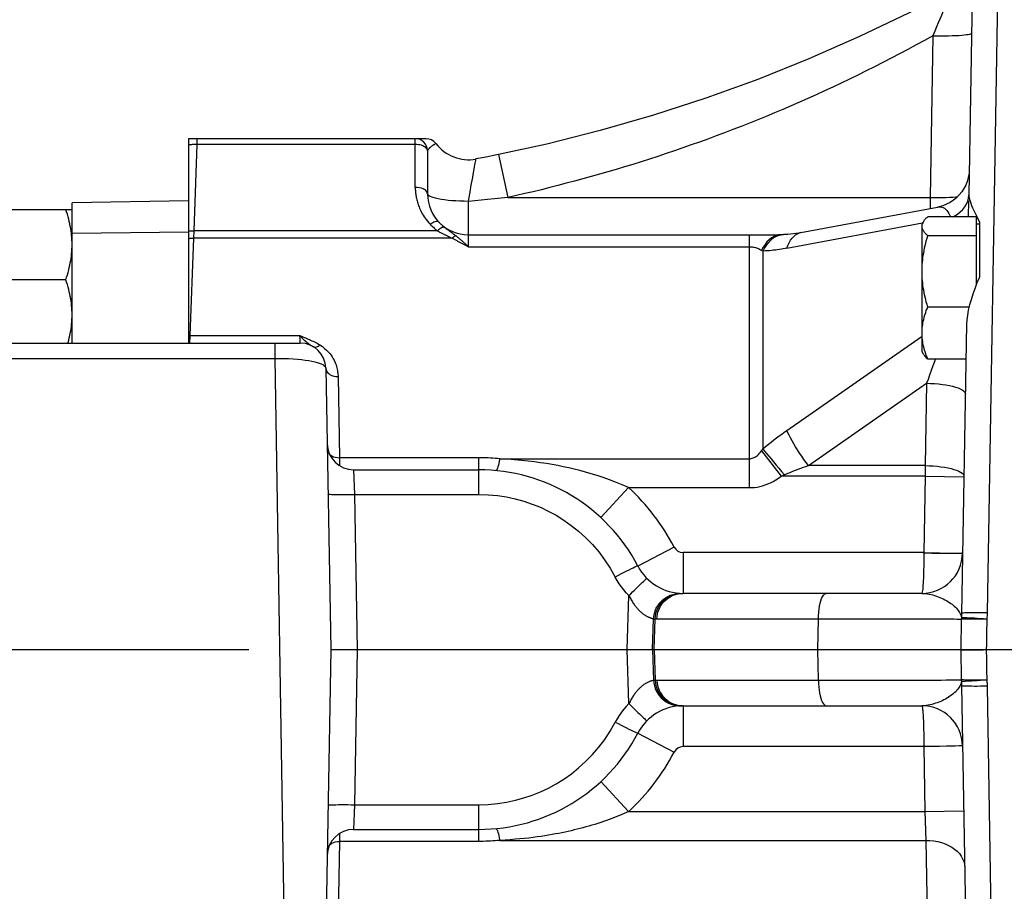
# Model space of a CAD drawing. Units: inches. Extents: x 0 to 180, y -147 to 17.
# Drawn here: x 7 to 8, y 13 to 14 of the extents above; entities that cross this region are included whole.
import ezdxf

# ---------------------------------------------------------------- set-up
doc = ezdxf.new("R2010")
doc.units = ezdxf.units.IN
doc.header["$LTSCALE"] = 1.21
doc.header["$MEASUREMENT"] = 0
doc.linetypes.add('CENTER', pattern=[0.6, 0.375, -0.075, 0.075, -0.075])
doc.layers.get('0').update_dxf_attribs({"linetype": 'CONTINUOUS'})
doc.layers.add('AXIS', color=7, linetype='CONTINUOUS')
doc.layers.add('DIMENSIONS', color=7, linetype='CONTINUOUS')
doc.styles.get("Standard").update_dxf_attribs({"font": 'txt', "width": 0.8})
doc.dimstyles.new('DIMSTYLE_5', dxfattribs={"dimtxt": 0.125, "dimasz": 0.1875, "dimexe": 0.125, "dimexo": 0.0625, "dimgap": 0.09, "dimtad": 0, "dimtih": 1, "dimtoh": 1, "dimlfac": 4, "dimzin": 4, "dimdsep": 46, "dimtxsty": 'STANDARD', "dimblk": '_FILLED', "dimblk1": '_FILLED', "dimblk2": '_FILLED', "dimcen": 0.09, "dimadec": 0, "dimazin": 0, "dimtp": 0.0001, "dimtm": 0.0001, "dimtfac": 1, "dimtmove": 0, "dimatfit": 2, "dimldrblk": '_FILLED', "dimfxl": 1, "dimtolj": 1, "dimtzin": 4, "dimarcsym": 0})

# ---------------------------------------------------------------- blocks, each defined once
blk = doc.blocks.new('_FILLED')
at = {"color": 0, "linetype": 'BYBLOCK'}
blk.add_solid([(0, 0), (-1, 0.1667), (-1, -0.1667)], dxfattribs=at)
blk = doc.blocks.new('*D21')
at = {"layer": 'DIMENSIONS', "color": 2, "linetype": 'CONTINUOUS'}
for p, q in [((8.7594, 15.1623), (8.5719, 15.1623)), ((9.7059, 13.3841), (8.7594, 15.1623)), ((9.3535, 14.0462), (9.7059, 13.3841)), ((10.0583, 12.7221), (9.7059, 13.3841))]:
    blk.add_line(p, q, dxfattribs=at)
at = {"layer": 'DIMENSIONS', "color": 2, "linetype": 'CONTINUOUS', "xscale": 0.1875, "yscale": 0.1875, "zscale": 0.1875}
for p, rotation in [((9.3535, 14.0462), 118.0251655855), ((10.0583, 12.7221), 298.0251655855)]:
    blk.add_blockref('_FILLED', p, dxfattribs=dict(at, rotation=rotation))

msp = doc.modelspace()

# ---------------------------------------------------------------- linework, layer by layer
at = {"color": 7, "linetype": 'CONTINUOUS'}
for p, q in [((7.4349, 14.0088), (7.4349, 13.7592)), ((7.2924, 13.7591), (7.2924, 13.9305)), ((7.1961, 13.9226), (7.2924, 13.9226)), ((7.2918, 13.8909), (7.2915, 13.8937)), ((7.2847, 13.8366), (7.2038, 13.8366))]:
    msp.add_line(p, q, dxfattribs=at)
at = {"color": 9, "linetype": 'CONTINUOUS'}
msp.add_line((7.4349, 13.8947), (7.2924, 13.8932), dxfattribs=at)
for points in [[(7.4453, 14.0021), (7.4441, 14.0021), (7.4429, 14.0021), (7.4417, 14.002), (7.4406, 14.002), (7.4394, 14.0019), (7.4383, 14.0018), (7.4371, 14.0017), (7.436, 14.0015), (7.4349, 14.0013)], [(7.4349, 13.8961), (7.436, 13.8962), (7.4371, 13.8963), (7.4382, 13.8964), (7.4393, 13.8964), (7.4404, 13.8965), (7.4416, 13.8964)], [(7.4349, 13.8871), (7.4359, 13.8872), (7.4369, 13.8874), (7.438, 13.8875), (7.439, 13.8876), (7.4401, 13.8876), (7.4411, 13.8876)], [(7.4349, 13.7682), (7.4352, 13.7683), (7.4356, 13.7683), (7.4359, 13.7683), (7.4363, 13.7683), (7.4366, 13.7683), (7.4369, 13.7683)]]:
    msp.add_lwpolyline(points, dxfattribs=at)
at = {"color": 7, "linetype": 'CONTINUOUS'}
for points in [[(7.2915, 13.8937), (7.2911, 13.8965), (7.2907, 13.8993), (7.2901, 13.9022), (7.2896, 13.905), (7.2889, 13.9079), (7.2882, 13.9107), (7.2874, 13.9136), (7.2866, 13.9166), (7.2857, 13.9196), (7.2847, 13.9226)], [(7.2924, 13.8796), (7.2923, 13.8824), (7.2922, 13.8852), (7.2921, 13.8881), (7.2918, 13.8909)], [(7.2847, 13.8366), (7.2857, 13.8396), (7.2866, 13.8426), (7.2874, 13.8456), (7.2882, 13.8485), (7.2889, 13.8514), (7.2896, 13.8542), (7.2901, 13.8571), (7.2907, 13.8599), (7.2911, 13.8627), (7.2915, 13.8655), (7.2918, 13.8684), (7.2921, 13.8712), (7.2922, 13.874), (7.2923, 13.8768), (7.2924, 13.8796)], [(7.2924, 13.7936), (7.2923, 13.7964), (7.2922, 13.7992), (7.2921, 13.8021), (7.2918, 13.8049), (7.2915, 13.8077), (7.2911, 13.8105), (7.2907, 13.8133), (7.2901, 13.8162), (7.2896, 13.819), (7.2889, 13.8219), (7.2882, 13.8247), (7.2874, 13.8276), (7.2866, 13.8306), (7.2857, 13.8336), (7.2847, 13.8366)], [(7.2873, 13.7591), (7.2874, 13.7596), (7.2882, 13.7625), (7.2889, 13.7654), (7.2896, 13.7682), (7.2901, 13.7711), (7.2907, 13.7739), (7.2911, 13.7767), (7.2915, 13.7795), (7.2918, 13.7824), (7.2921, 13.7852), (7.2922, 13.788), (7.2923, 13.7908), (7.2924, 13.7936)]]:
    msp.add_lwpolyline(points, dxfattribs=at)
msp.add_arc((7.4379, 13.9941), 0.015, 90, 101.5975, dxfattribs=at)
at = {"layer": 'AXIS', "color": 9, "linetype": 'CONTINUOUS'}
for p, q in [((8.4327, 14.6654), (8.4117, 13.429)), ((8.3453, 14.135), (8.3419, 13.9373)), ((7.4453, 14.0021), (7.4453, 14.0091)), ((7.7122, 13.9496), (7.7122, 14.0091)), ((7.4416, 13.8964), (7.4453, 14.0021)), ((7.7122, 14.0021), (7.4453, 14.0021)), ((7.814, 13.9897), (7.8256, 13.9373)), ((7.8256, 13.9373), (8.3419, 13.9373)), ((8.3419, 13.9373), (8.3419, 13.9237)), ((7.7772, 13.877), (7.7772, 13.9324)), ((8.1666, 13.875), (8.3328, 13.906)), ((7.4411, 13.8876), (7.4416, 13.8964)), ((7.7393, 13.8964), (7.4416, 13.8964)), ((7.7383, 13.8973), (7.7393, 13.8964)), ((7.7532, 13.8894), (7.7545, 13.8888)), ((7.7545, 13.8957), (7.7572, 13.8938)), ((7.7545, 13.8888), (7.7574, 13.8876)), ((7.7572, 13.8938), (7.7582, 13.893)), ((8.1207, 13.8916), (8.1207, 13.5822)), ((8.1597, 13.8916), (8.1567, 13.8914)), ((7.4369, 13.7683), (7.4411, 13.8876)), ((7.7574, 13.8876), (7.4411, 13.8876)), ((7.7656, 13.8831), (7.7672, 13.8822)), ((7.7672, 13.8822), (7.7689, 13.8813)), ((7.7689, 13.8813), (7.7705, 13.8804)), ((7.7705, 13.8804), (7.773, 13.8791)), ((7.773, 13.8791), (7.7772, 13.877)), ((7.7772, 13.877), (8.1207, 13.877)), ((8.1365, 13.8721), (8.1357, 13.8726)), ((8.1373, 13.8717), (8.1365, 13.8721)), ((8.1373, 13.8717), (8.1373, 13.6295)), ((7.4364, 13.7591), (7.4369, 13.7683)), ((7.4369, 13.7683), (7.5711, 13.7683)), ((8.1666, 13.6521), (8.3321, 13.7674)), ((7.5404, 13.7591), (7.5404, 13.7404)), ((7.5715, 13.7591), (7.5714, 13.7602)), ((7.592, 13.7588), (7.5937, 13.7578)), ((7.5937, 13.7578), (7.5955, 13.7568)), ((6.8038, 13.7404), (7.5404, 13.7404)), ((7.5404, 13.7404), (7.552, 13.0278)), ((7.6177, 13.7181), (7.6194, 13.6188)), ((8.1931, 13.6092), (8.3376, 13.7099)), ((8.3376, 13.7099), (8.3359, 13.6092)), ((8.3849, 13.6981), (8.3851, 13.6968)), ((8.1357, 13.6273), (8.1597, 13.5963)), ((7.6194, 13.6188), (7.6196, 13.6091)), ((7.7897, 13.6188), (7.6194, 13.6188)), ((7.7897, 13.6188), (7.7897, 13.574)), ((7.8156, 13.6175), (8.1207, 13.6175)), ((7.6368, 13.6041), (7.6379, 13.574)), ((8.3359, 13.6092), (8.1931, 13.6092)), ((8.3359, 13.6092), (8.3359, 13.5963)), ((8.3359, 13.5963), (8.1597, 13.5963)), ((8.3359, 13.5963), (8.3342, 13.5029)), ((8.3359, 13.5963), (8.3834, 13.5955)), ((7.9732, 13.5822), (7.9392, 13.5455)), ((7.9732, 13.5822), (8.1207, 13.5822)), ((7.6379, 13.574), (7.6412, 13.3841)), ((7.6379, 13.574), (7.7897, 13.574)), ((8.0288, 13.5096), (7.9845, 13.4863)), ((8.0398, 13.5029), (8.0398, 13.4529)), ((8.3342, 13.5029), (8.0398, 13.5029)), ((8.3342, 13.502), (8.3342, 13.5029)), ((7.9713, 13.3841), (7.9735, 13.4502)), ((8.0019, 13.4222), (8.0026, 13.422)), ((8.0025, 13.3841), (8.0038, 13.4216)), ((8.0044, 13.4215), (8.0038, 13.4216)), ((8.0043, 13.3841), (8.0056, 13.4215)), ((8.005, 13.4215), (8.0044, 13.4215)), ((8.0058, 13.4215), (8.005, 13.4215)), ((8.2053, 13.4215), (8.0071, 13.4215)), ((8.2048, 13.3841), (8.2053, 13.4215)), ((8.3799, 13.4247), (8.3802, 13.423)), ((8.3801, 13.421), (8.3799, 13.4086)), ((8.3805, 13.4211), (8.3801, 13.421)), ((8.3799, 13.4086), (8.3797, 13.3964)), ((8.3797, 13.3964), (8.3794, 13.3841)), ((7.6412, 13.3841), (7.6379, 13.1943)), ((7.9735, 13.318), (7.9713, 13.3841)), ((8.0025, 13.3841), (8.0038, 13.3467)), ((8.0043, 13.3841), (8.0056, 13.3467)), ((8.2053, 13.3467), (8.2048, 13.3841)), ((8.3794, 13.3841), (8.3797, 13.3719)), ((8.4107, 13.3841), (8.4109, 13.3718)), ((8.3797, 13.3719), (8.3799, 13.3596)), ((8.4109, 13.3718), (8.4111, 13.3594)), ((8.3799, 13.3596), (8.3801, 13.3473)), ((8.4111, 13.3594), (8.4113, 13.3469)), ((8.0019, 13.346), (8.0011, 13.3457)), ((8.0038, 13.3467), (8.0044, 13.3467)), ((8.0044, 13.3467), (8.005, 13.3467)), ((8.005, 13.3467), (8.0058, 13.3467)), ((8.0058, 13.3467), (8.006, 13.3467)), ((8.006, 13.3467), (8.0067, 13.3467)), ((8.0067, 13.3467), (8.0076, 13.3467)), ((8.0076, 13.3467), (8.2053, 13.3467)), ((8.3805, 13.3471), (8.3801, 13.3473)), ((8.4117, 13.3393), (8.4327, 12.1029)), ((8.0398, 13.3154), (8.0398, 13.2654)), ((7.9845, 13.2819), (8.0288, 13.2587)), ((8.3342, 13.2654), (8.0398, 13.2654)), ((8.3441, 13.2655), (8.3342, 13.2654)), ((8.3342, 13.2654), (8.3356, 13.1861)), ((8.3536, 13.2657), (8.3441, 13.2655)), ((8.3776, 13.2662), (8.3727, 13.2661)), ((8.3815, 13.2662), (8.3776, 13.2662)), ((8.3817, 13.2662), (8.3815, 13.2662)), ((7.9392, 13.2227), (7.9732, 13.1861)), ((7.6379, 13.1943), (7.6368, 13.1641)), ((7.6379, 13.1943), (7.7897, 13.1943)), ((7.7897, 13.1943), (7.7897, 13.1495)), ((7.9732, 13.1861), (8.3356, 13.1861)), ((8.3356, 13.1861), (8.3831, 13.1869)), ((8.3356, 13.1861), (8.3368, 13.1507)), ((7.6196, 13.1591), (7.6194, 13.1495)), ((7.6194, 13.1495), (7.6177, 13.0502)), ((7.7897, 13.1495), (7.6194, 13.1495)), ((7.8156, 13.1507), (8.3368, 13.1507)), ((8.3368, 13.1507), (8.3391, 13.0198))]:
    msp.add_line(p, q, dxfattribs=at)
at = {"layer": 'AXIS', "color": 7, "linetype": 'CONTINUOUS'}
for p, q in [((8.3992, 14.5041), (8.3894, 13.9406)), ((7.7254, 14.0091), (7.4379, 14.0091)), ((7.7272, 13.9941), (7.7272, 13.9416)), ((7.7941, 13.9858), (7.7864, 13.9843)), ((8.3834, 13.9481), (8.3808, 13.944)), ((7.4349, 13.933), (7.2924, 13.9305)), ((8.184, 13.8942), (8.3511, 13.9254)), ((8.3889, 13.9137), (8.3893, 13.9332)), ((8.3986, 13.9137), (8.339, 13.9137)), ((8.3986, 13.8309), (8.3986, 13.9137)), ((8.3337, 13.9075), (8.3321, 13.9047)), ((8.3321, 13.7485), (8.3321, 13.9047)), ((8.4024, 13.9047), (8.3986, 13.9047)), ((8.4024, 13.9073), (8.4024, 13.8399)), ((7.7772, 13.8916), (8.1597, 13.8916)), ((8.1627, 13.8917), (8.1624, 13.8916)), ((8.184, 13.8942), (8.184, 13.8942)), ((8.3986, 13.8904), (8.339, 13.8904)), ((8.3896, 13.8032), (8.339, 13.8032)), ((8.3866, 13.7822), (8.3804, 13.4284)), ((6.8038, 13.7591), (7.5715, 13.7591)), ((8.3337, 13.7457), (8.3321, 13.7485)), ((8.3859, 13.7395), (8.339, 13.7395)), ((7.6027, 13.7284), (7.6087, 13.3841)), ((7.6368, 13.6041), (7.7897, 13.6041)), ((8.3317, 13.4529), (8.0398, 13.4529)), ((7.6087, 13.3841), (7.6027, 13.0398)), ((7.6087, 13.3841), (8.3794, 13.3841)), ((8.3804, 13.3407), (8.3804, 13.3398)), ((8.3804, 13.3398), (8.3866, 12.986)), ((8.0398, 13.3154), (8.3317, 13.3154)), ((7.6368, 13.1641), (7.7897, 13.1641))]:
    msp.add_line(p, q, dxfattribs=at)
at = {"layer": 'AXIS', "color": 7, "linetype": 'CENTER'}
for p, q in [((4.7934, 13.3841), (7.6087, 13.3841)), ((8.3794, 13.3841), (10.7795, 13.3841))]:
    msp.add_line(p, q, dxfattribs=at)
at = {"layer": 'AXIS', "color": 7, "linetype": 'CONTINUOUS'}
for points in [[(8.3695, 14.1908), (8.3165, 14.1632), (8.2556, 14.134), (8.1938, 14.1068), (8.1311, 14.0817), (8.0676, 14.0587), (8.0034, 14.0378), (7.9385, 14.0191), (7.873, 14.0026), (7.814, 13.9897)], [(7.814, 13.9897), (7.8078, 13.9885), (7.8009, 13.9871), (7.7941, 13.9858)], [(8.3899, 13.9711), (8.3896, 13.9663), (8.3887, 13.9615), (8.3874, 13.9569), (8.3856, 13.9524), (8.3834, 13.9481)], [(8.3808, 13.944), (8.3777, 13.9403), (8.3743, 13.9368), (8.3705, 13.9338), (8.3665, 13.9311), (8.3622, 13.9289), (8.3577, 13.9271), (8.353, 13.9258), (8.3511, 13.9254)], [(8.3894, 13.9406), (8.3895, 13.9388), (8.3897, 13.9369), (8.3902, 13.9348), (8.3909, 13.9325), (8.3917, 13.9301), (8.3928, 13.9274), (8.394, 13.9245), (8.3954, 13.9214), (8.3969, 13.9181), (8.3986, 13.9147), (8.4004, 13.9111), (8.4024, 13.9073)], [(8.3337, 13.9075), (8.3341, 13.9082), (8.3346, 13.9089), (8.3352, 13.9097), (8.3358, 13.9105), (8.3366, 13.9113), (8.3373, 13.9121), (8.3382, 13.9129), (8.339, 13.9137)], [(7.7412, 13.9069), (7.7419, 13.9061), (7.7427, 13.9054), (7.7434, 13.9047), (7.7442, 13.904)], [(7.7442, 13.904), (7.7449, 13.9033), (7.7457, 13.9026), (7.7465, 13.9019), (7.7473, 13.9013), (7.7481, 13.9006)], [(8.3321, 13.9021), (8.3321, 13.9028), (8.3322, 13.9036), (8.3324, 13.9043), (8.3326, 13.9051), (8.3329, 13.9059), (8.3332, 13.9066), (8.3337, 13.9075)], [(8.339, 13.8904), (8.3382, 13.8912), (8.3373, 13.892), (8.3366, 13.8928), (8.3358, 13.8936), (8.3352, 13.8944), (8.3346, 13.8952), (8.3341, 13.8959), (8.3336, 13.8967), (8.3332, 13.8975), (8.3329, 13.8982), (8.3326, 13.899), (8.3324, 13.8998), (8.3322, 13.9005), (8.3321, 13.9013), (8.3321, 13.9021)], [(8.1624, 13.8916), (8.1618, 13.8916), (8.1609, 13.8916), (8.16, 13.8916), (8.1597, 13.8916)], [(8.1712, 13.8923), (8.1681, 13.892), (8.1653, 13.8918), (8.1627, 13.8917)], [(8.184, 13.8942), (8.1813, 13.8937), (8.1777, 13.8931), (8.1744, 13.8926), (8.1712, 13.8923)], [(8.3321, 13.8468), (8.3321, 13.8497), (8.3322, 13.8525), (8.3324, 13.8554), (8.3326, 13.8582), (8.3329, 13.8611), (8.3332, 13.8639), (8.3336, 13.8668), (8.3341, 13.8696), (8.3346, 13.8725), (8.3352, 13.8754), (8.3358, 13.8783), (8.3366, 13.8813), (8.3373, 13.8843), (8.3382, 13.8873), (8.339, 13.8904)], [(8.339, 13.8032), (8.3382, 13.8063), (8.3373, 13.8093), (8.3366, 13.8123), (8.3358, 13.8153), (8.3352, 13.8182), (8.3346, 13.8211), (8.3341, 13.824), (8.3336, 13.8268), (8.3332, 13.8297), (8.3329, 13.8326), (8.3326, 13.8354), (8.3324, 13.8383), (8.3322, 13.8411), (8.3321, 13.844), (8.3321, 13.8468)], [(8.4024, 13.8399), (8.3993, 13.8327), (8.3966, 13.8256), (8.3941, 13.8188), (8.392, 13.8121), (8.3902, 13.8057), (8.3887, 13.7994), (8.3877, 13.7934), (8.387, 13.7877), (8.3866, 13.7822)], [(8.3321, 13.7713), (8.3321, 13.7734), (8.3322, 13.7755), (8.3324, 13.7776), (8.3326, 13.7797), (8.3329, 13.7818), (8.3332, 13.7839), (8.3336, 13.786), (8.3341, 13.7881), (8.3346, 13.7902), (8.3352, 13.7923), (8.3358, 13.7944), (8.3366, 13.7966), (8.3373, 13.7988), (8.3382, 13.801), (8.339, 13.8032)], [(8.339, 13.7395), (8.3382, 13.7417), (8.3373, 13.7439), (8.3366, 13.7461), (8.3358, 13.7483), (8.3352, 13.7504), (8.3346, 13.7525), (8.3341, 13.7546), (8.3336, 13.7567), (8.3332, 13.7588), (8.3329, 13.7609), (8.3326, 13.763), (8.3324, 13.7651), (8.3322, 13.7672), (8.3321, 13.7693), (8.3321, 13.7713)], [(8.3337, 13.7457), (8.3341, 13.745), (8.3346, 13.7442), (8.3352, 13.7435), (8.3358, 13.7427), (8.3366, 13.7419), (8.3373, 13.7411), (8.3382, 13.7403), (8.339, 13.7395)], [(8.3804, 13.4284), (8.3804, 13.4275), (8.3804, 13.4266), (8.3804, 13.4257), (8.3803, 13.4248), (8.3803, 13.4239), (8.3802, 13.423)], [(8.3794, 13.3841), (8.3799, 13.384), (8.3808, 13.3839), (8.3822, 13.3839), (8.3841, 13.3839)], [(8.3841, 13.3839), (8.389, 13.3839), (8.3921, 13.3839), (8.3954, 13.3839), (8.399, 13.3839), (8.4028, 13.3839), (8.4067, 13.384), (8.4107, 13.3841)], [(8.3802, 13.3452), (8.3803, 13.3443), (8.3803, 13.3434), (8.3804, 13.3425)], [(8.3804, 13.3425), (8.3804, 13.3416), (8.3804, 13.3407)]]:
    msp.add_lwpolyline(points, dxfattribs=at)
at = {"layer": 'AXIS', "color": 9, "linetype": 'CONTINUOUS'}
for points in [[(8.3642, 14.1791), (8.3611, 14.1721), (8.3593, 14.1682), (8.3576, 14.1641), (8.3558, 14.1598), (8.3539, 14.1555), (8.3519, 14.1508), (8.3498, 14.1458), (8.3476, 14.1406), (8.3453, 14.135)], [(8.3453, 14.135), (8.3352, 14.1294), (8.325, 14.1238), (8.3148, 14.1183), (8.3046, 14.1129), (8.2944, 14.1076), (8.2842, 14.1023), (8.274, 14.0971), (8.2638, 14.092), (8.2536, 14.087), (8.2434, 14.082), (8.2332, 14.0771), (8.223, 14.0723), (8.2128, 14.0676), (8.2026, 14.0629), (8.1924, 14.0583), (8.1822, 14.0538), (8.172, 14.0493), (8.1618, 14.045), (8.1516, 14.0407), (8.1414, 14.0364), (8.1312, 14.0323), (8.121, 14.0282), (8.1108, 14.0241), (8.1006, 14.0202), (8.0905, 14.0163), (8.0803, 14.0125), (8.0701, 14.0087), (8.0599, 14.005), (8.0497, 14.0014), (8.0396, 13.9978), (8.0294, 13.9943), (8.0192, 13.9909), (8.009, 13.9875), (7.9988, 13.9842), (7.9886, 13.9809), (7.9784, 13.9777), (7.9682, 13.9746), (7.958, 13.9715), (7.9478, 13.9685), (7.9376, 13.9656), (7.9275, 13.9627), (7.9173, 13.9599), (7.9071, 13.9572), (7.8969, 13.9545), (7.8867, 13.9518), (7.8766, 13.9493), (7.8664, 13.9467), (7.8562, 13.9443), (7.846, 13.9419), (7.8358, 13.9395), (7.8256, 13.9373)], [(8.3453, 14.135), (8.3503, 14.135), (8.3552, 14.135), (8.36, 14.135), (8.3646, 14.1351), (8.3691, 14.1352), (8.3732, 14.1353), (8.3771, 14.1355), (8.3806, 14.1358), (8.3837, 14.1361), (8.3864, 14.1364), (8.3887, 14.1367), (8.3905, 14.1371), (8.3918, 14.1375), (8.3926, 14.1379), (8.3928, 14.1383)], [(7.7272, 13.9941), (7.727, 13.9952), (7.7267, 13.9962), (7.726, 13.9972), (7.7252, 13.9981), (7.7241, 13.999), (7.7228, 13.9997), (7.7213, 14.0004), (7.7197, 14.001), (7.7179, 14.0015), (7.7161, 14.0018), (7.7141, 14.002), (7.7122, 14.0021)], [(7.7361, 14.0024), (7.7357, 14.0021), (7.7351, 14.0018), (7.7346, 14.0014), (7.734, 14.001), (7.7334, 14.0006), (7.7329, 14.0003), (7.7323, 13.9999), (7.7318, 13.9995), (7.7313, 13.9991), (7.7309, 13.9988), (7.7304, 13.9984), (7.73, 13.9981), (7.7296, 13.9978), (7.7293, 13.9975), (7.729, 13.9972), (7.7287, 13.9969), (7.7284, 13.9966), (7.7282, 13.9963), (7.728, 13.996), (7.7278, 13.9958), (7.7276, 13.9956), (7.7275, 13.9953), (7.7274, 13.9951), (7.7273, 13.9949), (7.7273, 13.9947), (7.7272, 13.9945), (7.7272, 13.9943), (7.7272, 13.9941)], [(7.7374, 14.0032), (7.7373, 14.0032), (7.7371, 14.0031), (7.7369, 14.0029), (7.7361, 14.0024)], [(7.7861, 13.9825), (7.7864, 13.9841), (7.7864, 13.9843)], [(7.7842, 13.9718), (7.7847, 13.9746), (7.7851, 13.9771), (7.7855, 13.9793), (7.7861, 13.9825)], [(7.7772, 13.9324), (7.778, 13.9372), (7.7788, 13.9417), (7.7796, 13.9461), (7.7803, 13.9503), (7.781, 13.9543), (7.7817, 13.9581), (7.7824, 13.9618), (7.783, 13.9653), (7.7842, 13.9718)], [(7.7122, 13.9496), (7.7122, 13.9483), (7.7122, 13.9471), (7.7123, 13.9458), (7.7124, 13.9447), (7.7125, 13.9435), (7.7126, 13.9423), (7.7127, 13.9411), (7.7129, 13.9399), (7.7131, 13.9386), (7.7133, 13.9373), (7.7136, 13.9359), (7.7139, 13.9345), (7.7143, 13.9331), (7.7147, 13.9316), (7.7151, 13.9302), (7.7156, 13.9287), (7.7162, 13.9271), (7.7168, 13.9256), (7.7174, 13.924), (7.7181, 13.9224), (7.7189, 13.9207), (7.7198, 13.919), (7.7207, 13.9173), (7.7218, 13.9155), (7.7229, 13.9137), (7.7242, 13.9119), (7.7255, 13.9101), (7.727, 13.9082), (7.7287, 13.9063), (7.7304, 13.9044)], [(7.7272, 13.9416), (7.7269, 13.943), (7.7263, 13.9443), (7.7252, 13.9456), (7.7237, 13.9467), (7.7218, 13.9477), (7.7197, 13.9485), (7.7173, 13.9491), (7.7148, 13.9494), (7.7122, 13.9496)], [(7.7772, 13.9324), (7.7719, 13.9325), (7.7668, 13.9326), (7.7618, 13.9329), (7.757, 13.9332), (7.7523, 13.9336), (7.7479, 13.9342), (7.7438, 13.9348), (7.7401, 13.9355), (7.7368, 13.9362), (7.7339, 13.937), (7.7315, 13.9379), (7.7296, 13.9388), (7.7283, 13.9398), (7.7274, 13.9407), (7.7272, 13.9416)], [(7.8256, 13.9373), (7.8172, 13.9364), (7.8089, 13.9356), (7.8007, 13.9348), (7.7927, 13.934), (7.7849, 13.9332), (7.7772, 13.9324)], [(8.3419, 13.9373), (8.3468, 13.9372), (8.3518, 13.9372), (8.3566, 13.9372), (8.3612, 13.9373), (8.3656, 13.9374), (8.3698, 13.9376), (8.3736, 13.9378), (8.3753, 13.9379)], [(8.3697, 13.9137), (8.3714, 13.9145), (8.3753, 13.9169), (8.3788, 13.9197), (8.3819, 13.9226), (8.3845, 13.9258), (8.3866, 13.9292), (8.3881, 13.9328), (8.389, 13.9364), (8.3894, 13.9401)], [(8.3511, 13.9254), (8.3527, 13.9256), (8.3545, 13.9256), (8.3563, 13.9253), (8.3579, 13.9248), (8.3594, 13.924), (8.361, 13.9228), (8.3624, 13.9214), (8.3638, 13.9197), (8.3649, 13.9176), (8.366, 13.9152), (8.3666, 13.9137)], [(7.7412, 13.9069), (7.7406, 13.9074), (7.7397, 13.9077), (7.7387, 13.9078), (7.7376, 13.9077), (7.7363, 13.9074), (7.7349, 13.9069), (7.7335, 13.9062), (7.732, 13.9054), (7.7304, 13.9044)], [(7.7304, 13.9044), (7.7314, 13.9034), (7.7323, 13.9025), (7.7333, 13.9016), (7.7343, 13.9007), (7.7353, 13.8998), (7.7363, 13.8989), (7.7373, 13.8981), (7.7383, 13.8973)], [(7.7481, 13.9006), (7.7474, 13.9008), (7.7467, 13.9008), (7.7458, 13.9006), (7.7449, 13.9003), (7.7439, 13.8998), (7.7428, 13.8992), (7.7417, 13.8984), (7.7405, 13.8975), (7.7393, 13.8964)], [(7.7481, 13.9006), (7.7488, 13.9001), (7.7494, 13.8995), (7.7501, 13.899), (7.7508, 13.8985), (7.7514, 13.898), (7.7521, 13.8975), (7.7527, 13.8971), (7.7533, 13.8966), (7.7545, 13.8957)], [(7.7393, 13.8964), (7.7402, 13.8959), (7.7411, 13.8954), (7.742, 13.8949), (7.7429, 13.8944), (7.7437, 13.894), (7.7446, 13.8936), (7.7454, 13.8931), (7.7462, 13.8927), (7.747, 13.8923), (7.7477, 13.892), (7.7485, 13.8916), (7.7492, 13.8913), (7.7499, 13.8909), (7.7506, 13.8906), (7.7513, 13.8903), (7.7519, 13.89), (7.7532, 13.8894)], [(7.762, 13.8902), (7.7615, 13.8901), (7.761, 13.8899), (7.7605, 13.8897), (7.76, 13.8895), (7.7595, 13.8892), (7.759, 13.8888), (7.7584, 13.8884), (7.7579, 13.888), (7.7574, 13.8876)], [(7.7582, 13.893), (7.7592, 13.8923), (7.7598, 13.8919), (7.7603, 13.8915), (7.7608, 13.8911), (7.7614, 13.8907), (7.762, 13.8902)], [(7.762, 13.8902), (7.7626, 13.8898), (7.7632, 13.8893), (7.7638, 13.8887), (7.7645, 13.8882), (7.7651, 13.8877), (7.7657, 13.8872), (7.7663, 13.8867), (7.767, 13.8862), (7.7676, 13.8856), (7.7682, 13.8851), (7.7689, 13.8845), (7.7695, 13.884), (7.7701, 13.8834), (7.7708, 13.8829), (7.7714, 13.8823), (7.7721, 13.8817), (7.7727, 13.8812), (7.7733, 13.8806), (7.774, 13.88), (7.7746, 13.8794), (7.7753, 13.8788), (7.7759, 13.8782), (7.7765, 13.8776), (7.7772, 13.877)], [(8.1567, 13.8914), (8.1536, 13.8906), (8.1507, 13.8894), (8.1478, 13.8877), (8.145, 13.8855), (8.1424, 13.8828), (8.14, 13.8798), (8.1377, 13.8764), (8.1357, 13.8726)], [(8.1569, 13.8908), (8.1536, 13.8895), (8.1504, 13.8877)], [(8.1624, 13.8916), (8.1603, 13.8915), (8.1569, 13.8908)], [(8.1666, 13.875), (8.1679, 13.8786), (8.1694, 13.8818), (8.1712, 13.8848), (8.1731, 13.8874), (8.1752, 13.8896), (8.1774, 13.8914), (8.1798, 13.8928), (8.1824, 13.8938), (8.184, 13.8942)], [(7.7574, 13.8876), (7.7582, 13.8871), (7.759, 13.8867), (7.7598, 13.8862), (7.7606, 13.8857), (7.7615, 13.8853), (7.7623, 13.8848), (7.7631, 13.8844), (7.7639, 13.8839), (7.7656, 13.8831)], [(8.1207, 13.877), (8.1219, 13.8769), (8.1232, 13.8769), (8.1244, 13.8767), (8.1257, 13.8765), (8.1269, 13.8763), (8.1282, 13.8759), (8.1295, 13.8756), (8.1307, 13.8751), (8.132, 13.8746), (8.1333, 13.874), (8.1345, 13.8733), (8.1357, 13.8726)], [(8.1504, 13.8877), (8.1474, 13.8854), (8.1445, 13.8826), (8.1418, 13.8794), (8.1394, 13.8757), (8.1373, 13.8717)], [(8.1666, 13.875), (8.1645, 13.8746), (8.1623, 13.8742), (8.16, 13.8739), (8.1577, 13.8735), (8.1553, 13.8732), (8.1529, 13.8729), (8.1504, 13.8726), (8.1479, 13.8723), (8.1453, 13.8721), (8.1427, 13.8719), (8.14, 13.8718), (8.1373, 13.8717)], [(7.5714, 13.7602), (7.5713, 13.7633), (7.5713, 13.7648), (7.5711, 13.7683)], [(7.5711, 13.7683), (7.5724, 13.7668), (7.5736, 13.7655), (7.5748, 13.7643), (7.5759, 13.7632)], [(7.5711, 13.7683), (7.573, 13.7675), (7.5748, 13.7668), (7.5765, 13.7661), (7.5781, 13.7654), (7.5797, 13.7647), (7.5812, 13.764), (7.5827, 13.7634)], [(7.5759, 13.7632), (7.577, 13.7622), (7.578, 13.7613), (7.5791, 13.7604), (7.5801, 13.7596), (7.5811, 13.7589), (7.5821, 13.7581)], [(7.5821, 13.7581), (7.5832, 13.7574), (7.5842, 13.7567), (7.5854, 13.756), (7.5865, 13.7553), (7.5877, 13.7546)], [(7.5827, 13.7634), (7.5842, 13.7627), (7.5857, 13.762), (7.5873, 13.7613), (7.5888, 13.7605), (7.5904, 13.7597), (7.592, 13.7588)], [(7.5877, 13.7546), (7.5883, 13.7543), (7.5891, 13.7541), (7.5898, 13.7541), (7.5907, 13.7542), (7.5916, 13.7545), (7.5925, 13.7548), (7.5935, 13.7554), (7.5945, 13.756), (7.5955, 13.7568)], [(7.5955, 13.7568), (7.5985, 13.7547), (7.6012, 13.7526), (7.6036, 13.7505), (7.6057, 13.7484), (7.6075, 13.7462), (7.6091, 13.7441), (7.6105, 13.7421), (7.6117, 13.74), (7.6128, 13.738), (7.6137, 13.7361), (7.6145, 13.7342), (7.6152, 13.7324), (7.6157, 13.7306), (7.6162, 13.7289), (7.6166, 13.7272), (7.617, 13.7256), (7.6172, 13.724), (7.6174, 13.7225), (7.6176, 13.7209), (7.6177, 13.7195), (7.6177, 13.7181)], [(7.5404, 13.7404), (7.5461, 13.7404), (7.5517, 13.7403), (7.5572, 13.7401), (7.5627, 13.7398), (7.5679, 13.7394), (7.5729, 13.7389), (7.5776, 13.7383), (7.5819, 13.7376), (7.5858, 13.7369), (7.5892, 13.7361), (7.5922, 13.7354), (7.5948, 13.7345), (7.597, 13.7337), (7.5989, 13.7328), (7.6004, 13.7318), (7.6016, 13.7307), (7.6024, 13.7296), (7.6027, 13.7284)], [(8.3483, 13.7395), (8.3476, 13.7373), (8.3454, 13.7311), (8.3413, 13.7198)], [(7.6027, 13.7284), (7.603, 13.7266), (7.6037, 13.7248), (7.6048, 13.7232), (7.6063, 13.7217), (7.6081, 13.7204), (7.6103, 13.7194), (7.6126, 13.7187), (7.6151, 13.7182), (7.6177, 13.7181)], [(8.3413, 13.7198), (8.3394, 13.7147), (8.3376, 13.7099)], [(8.3376, 13.7099), (8.3426, 13.7098), (8.3475, 13.7095), (8.3524, 13.7091), (8.357, 13.7085), (8.3614, 13.7079), (8.3656, 13.7071), (8.3695, 13.7062), (8.373, 13.7053), (8.3761, 13.7042), (8.3788, 13.7031), (8.3811, 13.7019), (8.3829, 13.7007), (8.3841, 13.6994), (8.3849, 13.6981)], [(8.1373, 13.6295), (8.1408, 13.6325), (8.1442, 13.6353), (8.1476, 13.638), (8.1509, 13.6406), (8.1542, 13.6431), (8.1574, 13.6455), (8.1605, 13.6478), (8.1636, 13.65), (8.1666, 13.6521)], [(8.1931, 13.6092), (8.1904, 13.613), (8.1876, 13.6168), (8.185, 13.6207), (8.1824, 13.6246), (8.1798, 13.6284), (8.1774, 13.6323), (8.1752, 13.636), (8.1731, 13.6396), (8.1712, 13.643), (8.1694, 13.6463), (8.1679, 13.6493), (8.1666, 13.6521)], [(7.6073, 13.6231), (7.608, 13.6224), (7.6099, 13.6211), (7.612, 13.6201), (7.6143, 13.6193), (7.6169, 13.6189), (7.6194, 13.6188)], [(8.1207, 13.6175), (8.1219, 13.6176), (8.1232, 13.6178), (8.1244, 13.6181), (8.1256, 13.6185), (8.1269, 13.6191), (8.1282, 13.6198), (8.1294, 13.6207), (8.1307, 13.6217), (8.132, 13.6229), (8.1332, 13.6242), (8.1345, 13.6257), (8.1357, 13.6273)], [(8.1357, 13.6273), (8.136, 13.6277), (8.1362, 13.628), (8.1365, 13.6284), (8.1368, 13.6288), (8.137, 13.6292), (8.1373, 13.6295)], [(8.1373, 13.6295), (8.1394, 13.6269), (8.1418, 13.624), (8.1445, 13.6208), (8.1474, 13.6173), (8.1504, 13.6137), (8.1536, 13.6099), (8.1569, 13.6059), (8.1603, 13.6019), (8.1638, 13.5979)], [(7.8156, 13.6175), (7.8127, 13.6178), (7.8099, 13.618), (7.807, 13.6182), (7.8041, 13.6184), (7.8012, 13.6185), (7.7983, 13.6186), (7.7954, 13.6187), (7.7926, 13.6187), (7.7897, 13.6188)], [(7.8156, 13.6175), (7.815, 13.6146), (7.8144, 13.6119), (7.8139, 13.6096), (7.8133, 13.6076), (7.8127, 13.606), (7.8122, 13.6047), (7.8117, 13.6038), (7.8113, 13.6032), (7.8108, 13.6031)], [(7.9732, 13.5822), (7.9652, 13.5857), (7.9573, 13.5889), (7.9496, 13.5919), (7.942, 13.5946), (7.9346, 13.597), (7.9273, 13.5993), (7.9203, 13.6013), (7.9134, 13.6031), (7.9066, 13.6048), (7.8999, 13.6064), (7.8932, 13.6078), (7.8865, 13.6092), (7.8796, 13.6104), (7.8727, 13.6116), (7.8655, 13.6127), (7.858, 13.6137), (7.8503, 13.6147), (7.8422, 13.6156), (7.8337, 13.6163), (7.8248, 13.6169), (7.8156, 13.6175)], [(8.1638, 13.5979), (8.1673, 13.5994), (8.1707, 13.6008), (8.1741, 13.6022), (8.1774, 13.6035), (8.1807, 13.6047), (8.1839, 13.6059), (8.187, 13.6071), (8.1901, 13.6082), (8.1931, 13.6092)], [(8.3359, 13.6092), (8.3409, 13.6091), (8.3458, 13.6088), (8.3506, 13.6084), (8.3552, 13.6078), (8.3597, 13.6072), (8.3639, 13.6064), (8.3677, 13.6055), (8.3712, 13.6046), (8.3744, 13.6035), (8.3771, 13.6024), (8.3793, 13.6012), (8.3811, 13.5999), (8.3824, 13.5987), (8.3831, 13.5974), (8.3834, 13.5961)], [(8.1207, 13.5822), (8.1239, 13.5822), (8.1271, 13.5825), (8.1303, 13.583), (8.1335, 13.5836), (8.1368, 13.5844), (8.1401, 13.5855), (8.1434, 13.5867), (8.1467, 13.5882), (8.15, 13.5899), (8.1533, 13.5918), (8.1565, 13.5939), (8.1597, 13.5963)], [(8.1597, 13.5963), (8.1604, 13.5965), (8.1611, 13.5968), (8.1618, 13.5971), (8.1624, 13.5974), (8.1631, 13.5976), (8.1638, 13.5979)], [(7.6054, 13.5745), (7.6057, 13.5744), (7.6065, 13.5742), (7.6079, 13.5741), (7.6098, 13.574), (7.6121, 13.5739), (7.6149, 13.5739), (7.6181, 13.5738), (7.6216, 13.5738), (7.6255, 13.5738), (7.6295, 13.5738), (7.6336, 13.5739), (7.6379, 13.574)], [(7.7897, 13.574), (7.8014, 13.5735), (7.8127, 13.5725), (7.8238, 13.5708), (7.8345, 13.5686), (7.845, 13.5657), (7.8552, 13.5622), (7.8652, 13.5582), (7.8749, 13.5536), (7.8844, 13.5484), (7.8938, 13.5426), (7.903, 13.5361), (7.9119, 13.529), (7.9205, 13.5212), (7.9288, 13.5127), (7.9366, 13.5037), (7.9438, 13.494), (7.9506, 13.4838), (7.9568, 13.4729)], [(8.3342, 13.5029), (8.3727, 13.5022), (8.3776, 13.5021)], [(8.3342, 13.502), (8.3342, 13.4978), (8.3342, 13.4936), (8.3341, 13.4896), (8.3341, 13.4856), (8.334, 13.4818), (8.3339, 13.4781), (8.3338, 13.4746), (8.3337, 13.4713), (8.3335, 13.4682), (8.3334, 13.4653), (8.3332, 13.4627), (8.3331, 13.4603), (8.3329, 13.4582), (8.3327, 13.4564), (8.3324, 13.4549), (8.3322, 13.4538), (8.332, 13.4531), (8.3317, 13.4529)], [(8.3817, 13.502), (8.3815, 13.5019), (8.3807, 13.5019), (8.3794, 13.5018), (8.3776, 13.5017), (8.3754, 13.5017), (8.3726, 13.5017), (8.3695, 13.5017), (8.366, 13.5017), (8.3621, 13.5017), (8.358, 13.5017), (8.3535, 13.5017), (8.3489, 13.5018), (8.3441, 13.5018), (8.3392, 13.5019), (8.3342, 13.502)], [(8.3776, 13.5021), (8.3794, 13.5021), (8.3807, 13.502), (8.3815, 13.502), (8.3817, 13.502)], [(7.9845, 13.4863), (7.9842, 13.4863), (7.9834, 13.4861), (7.9823, 13.4856), (7.9806, 13.4848), (7.9786, 13.4839), (7.9762, 13.4828), (7.9735, 13.4814), (7.9705, 13.4799), (7.9673, 13.4783), (7.9639, 13.4766), (7.9604, 13.4748), (7.9568, 13.4729)], [(7.9735, 13.4502), (7.9703, 13.4536), (7.9672, 13.4571), (7.9644, 13.4608), (7.9617, 13.4647), (7.9592, 13.4687), (7.9568, 13.4729)], [(7.9735, 13.4502), (7.9758, 13.4525), (7.978, 13.4547), (7.9802, 13.4569), (7.9824, 13.4589), (7.9844, 13.4609), (7.9863, 13.4628), (7.9881, 13.4645), (7.9897, 13.466), (7.9912, 13.4674), (7.9925, 13.4686), (7.9935, 13.4696), (7.9944, 13.4703), (7.995, 13.4708), (7.9954, 13.4711), (7.9956, 13.4712)], [(7.9735, 13.4502), (7.9742, 13.4488), (7.9749, 13.4474), (7.9757, 13.4461), (7.9764, 13.4448), (7.9771, 13.4437), (7.9778, 13.4425), (7.9784, 13.4414), (7.9791, 13.4404), (7.9798, 13.4394), (7.9805, 13.4385), (7.9812, 13.4375), (7.9819, 13.4367), (7.9825, 13.4358), (7.9832, 13.435), (7.9839, 13.4342), (7.9846, 13.4335), (7.9852, 13.4328), (7.9859, 13.4321), (7.9866, 13.4314), (7.9872, 13.4308), (7.9879, 13.4302), (7.9886, 13.4296), (7.9893, 13.429), (7.9899, 13.4285), (7.9906, 13.4279), (7.9913, 13.4275), (7.9919, 13.427), (7.9926, 13.4265), (7.9932, 13.4261), (7.9939, 13.4257), (7.9945, 13.4254), (7.9952, 13.425), (7.9958, 13.4247), (7.9964, 13.4244), (7.997, 13.4241), (7.9976, 13.4238), (7.9981, 13.4236), (7.9987, 13.4234), (7.9992, 13.4232), (7.9997, 13.423), (8.0002, 13.4228), (8.0007, 13.4226), (8.0011, 13.4225), (8.0019, 13.4222)], [(8.0038, 13.4216), (8.0041, 13.425), (8.0047, 13.4283), (8.0057, 13.4316), (8.007, 13.4347), (8.0087, 13.4377), (8.0106, 13.4405), (8.0129, 13.443), (8.0154, 13.4454), (8.0181, 13.4474), (8.021, 13.4492), (8.0241, 13.4506), (8.0273, 13.4517), (8.0307, 13.4525), (8.034, 13.4529), (8.0375, 13.4529)], [(8.0056, 13.4215), (8.006, 13.4257), (8.0069, 13.4298), (8.0084, 13.4337), (8.0104, 13.4375), (8.0128, 13.4409), (8.0157, 13.444), (8.0189, 13.4467), (8.0225, 13.4489), (8.0263, 13.4507), (8.0303, 13.4519), (8.0344, 13.4527), (8.0386, 13.4529)], [(8.0076, 13.4215), (8.008, 13.4256), (8.0089, 13.4297), (8.0104, 13.4336), (8.0123, 13.4373), (8.0146, 13.4407), (8.0174, 13.4437), (8.0206, 13.4464), (8.024, 13.4487), (8.0277, 13.4505), (8.0317, 13.4518), (8.0357, 13.4526), (8.0398, 13.4529)], [(8.2053, 13.4215), (8.2055, 13.4256), (8.2057, 13.4297), (8.2062, 13.4336), (8.2067, 13.4373), (8.2075, 13.4407), (8.2083, 13.4437), (8.2093, 13.4464), (8.2103, 13.4487), (8.2114, 13.4505), (8.2126, 13.4518), (8.2138, 13.4526), (8.2151, 13.4529)], [(8.3317, 13.4529), (8.3342, 13.4528), (8.3365, 13.4526), (8.3388, 13.4523), (8.341, 13.4519), (8.3432, 13.4514), (8.3453, 13.4509), (8.3475, 13.4502), (8.3496, 13.4495), (8.3517, 13.4488), (8.3538, 13.4479), (8.3559, 13.447), (8.358, 13.4461), (8.36, 13.4451), (8.3619, 13.444), (8.3638, 13.4429), (8.3655, 13.4418), (8.3672, 13.4406), (8.3688, 13.4395), (8.3702, 13.4383), (8.3716, 13.4372), (8.3729, 13.436), (8.3741, 13.4347), (8.3752, 13.4335), (8.3763, 13.4321), (8.3772, 13.4308), (8.3781, 13.4293), (8.3788, 13.4278), (8.3795, 13.4263), (8.3799, 13.4247)], [(8.0026, 13.422), (8.0028, 13.4219), (8.0031, 13.4219), (8.0033, 13.4218), (8.0035, 13.4217), (8.0036, 13.4217), (8.0037, 13.4216), (8.0038, 13.4216)], [(8.0071, 13.4215), (8.0063, 13.4215), (8.006, 13.4215), (8.0058, 13.4215)], [(8.3773, 13.4211), (8.3747, 13.4211), (8.3713, 13.4212), (8.3669, 13.4212), (8.3617, 13.4213), (8.3557, 13.4213), (8.3489, 13.4214), (8.3412, 13.4214), (8.3328, 13.4214), (8.3236, 13.4214), (8.3138, 13.4215), (8.3033, 13.4215), (8.2923, 13.4215), (8.2808, 13.4215), (8.2688, 13.4215), (8.2565, 13.4215), (8.2439, 13.4215), (8.2312, 13.4215), (8.2183, 13.4215), (8.2053, 13.4215)], [(8.3801, 13.421), (8.3791, 13.421), (8.3773, 13.4211)], [(8.3802, 13.423), (8.3802, 13.4227), (8.3802, 13.4223), (8.3801, 13.422), (8.3801, 13.4216), (8.3801, 13.4213), (8.3801, 13.421)], [(8.3928, 13.4227), (8.3871, 13.423), (8.3848, 13.4231), (8.3829, 13.4231), (8.3815, 13.4231), (8.3806, 13.4231), (8.3802, 13.423)], [(8.4117, 13.429), (8.4076, 13.429), (8.4036, 13.4291), (8.3997, 13.4291), (8.3961, 13.4291), (8.3927, 13.4291), (8.3896, 13.429), (8.3869, 13.429), (8.3846, 13.4289), (8.3828, 13.4288), (8.3815, 13.4287), (8.3807, 13.4286), (8.3804, 13.4284)], [(8.4113, 13.4213), (8.4074, 13.4214), (8.4034, 13.4214), (8.3997, 13.4214), (8.3961, 13.4214), (8.3927, 13.4214), (8.3897, 13.4214), (8.387, 13.4214), (8.3847, 13.4213), (8.3829, 13.4213), (8.3815, 13.4212), (8.3805, 13.4211)], [(8.4113, 13.4213), (8.4074, 13.4216), (8.4035, 13.4219), (8.3997, 13.4222), (8.3961, 13.4225), (8.3928, 13.4227)], [(8.4113, 13.4213), (8.4112, 13.4151), (8.4111, 13.4089), (8.411, 13.4027), (8.4109, 13.3965), (8.4108, 13.3903), (8.4107, 13.3841)], [(8.4117, 13.429), (8.4117, 13.4277), (8.4116, 13.4264), (8.4116, 13.4252), (8.4115, 13.4239), (8.4114, 13.4226), (8.4113, 13.4213)], [(8.0038, 13.3467), (8.0037, 13.3466), (8.0036, 13.3466), (8.0035, 13.3465), (8.0033, 13.3464), (8.0031, 13.3464), (8.0028, 13.3463), (8.0026, 13.3462), (8.0019, 13.346)], [(8.0038, 13.3467), (8.0041, 13.3433), (8.0047, 13.3399), (8.0057, 13.3367), (8.007, 13.3335), (8.0087, 13.3305), (8.0106, 13.3278), (8.0129, 13.3252), (8.0154, 13.3229), (8.0181, 13.3208), (8.021, 13.3191), (8.0241, 13.3176), (8.0273, 13.3165), (8.0307, 13.3158), (8.034, 13.3154), (8.0375, 13.3153)], [(8.0056, 13.3467), (8.006, 13.3425), (8.0069, 13.3384), (8.0084, 13.3345), (8.0104, 13.3308), (8.0128, 13.3273), (8.0157, 13.3243), (8.0189, 13.3216), (8.0225, 13.3193), (8.0263, 13.3175), (8.0303, 13.3163), (8.0344, 13.3155), (8.0386, 13.3154)], [(8.0076, 13.3467), (8.008, 13.3426), (8.0089, 13.3385), (8.0104, 13.3346), (8.0123, 13.331), (8.0146, 13.3276), (8.0174, 13.3245), (8.0206, 13.3218), (8.024, 13.3195), (8.0277, 13.3177), (8.0317, 13.3164), (8.0357, 13.3156), (8.0398, 13.3154)], [(8.2053, 13.3467), (8.2183, 13.3467), (8.2312, 13.3467), (8.2439, 13.3467), (8.2565, 13.3467), (8.2688, 13.3467), (8.2808, 13.3467), (8.2923, 13.3467), (8.3033, 13.3467), (8.3138, 13.3468), (8.3236, 13.3468), (8.3328, 13.3468), (8.3412, 13.3468), (8.3489, 13.3469), (8.3557, 13.3469), (8.3617, 13.347), (8.3669, 13.347), (8.3713, 13.347), (8.3747, 13.3471), (8.3773, 13.3471), (8.3791, 13.3472), (8.3801, 13.3473)], [(8.2053, 13.3467), (8.2055, 13.3426), (8.2057, 13.3385), (8.2062, 13.3346), (8.2067, 13.331), (8.2075, 13.3276), (8.2083, 13.3245), (8.2093, 13.3218), (8.2103, 13.3195), (8.2114, 13.3177), (8.2126, 13.3164), (8.2138, 13.3156), (8.2151, 13.3154)], [(8.3801, 13.3473), (8.3801, 13.3469), (8.3801, 13.3466), (8.3801, 13.3462), (8.3802, 13.3459), (8.3802, 13.3456), (8.3802, 13.3452)], [(8.4113, 13.3469), (8.4074, 13.3465), (8.4035, 13.3463), (8.3997, 13.346), (8.3961, 13.3458), (8.3928, 13.3456), (8.3898, 13.3454), (8.3871, 13.3453), (8.3848, 13.3452), (8.3829, 13.3451), (8.3815, 13.3451), (8.3806, 13.3452), (8.3802, 13.3452)], [(8.4113, 13.3469), (8.4074, 13.3468), (8.4034, 13.3468), (8.3997, 13.3468), (8.3961, 13.3468), (8.3927, 13.3468), (8.3897, 13.3468), (8.387, 13.3468), (8.3847, 13.3469), (8.3828, 13.347), (8.3814, 13.3471), (8.3805, 13.3471)], [(8.4113, 13.3469), (8.4114, 13.3456), (8.4115, 13.3444), (8.4116, 13.3431), (8.4116, 13.3418), (8.4117, 13.3405), (8.4117, 13.3393)], [(8.0011, 13.3457), (8.0007, 13.3456), (8.0002, 13.3454), (7.9997, 13.3453), (7.9992, 13.3451), (7.9987, 13.3449), (7.9981, 13.3446), (7.9976, 13.3444), (7.997, 13.3441), (7.9964, 13.3439), (7.9958, 13.3436), (7.9952, 13.3432), (7.9945, 13.3429), (7.9939, 13.3425), (7.9932, 13.3421), (7.9926, 13.3417), (7.9919, 13.3412), (7.9913, 13.3408), (7.9906, 13.3403), (7.9899, 13.3398), (7.9893, 13.3392), (7.9886, 13.3387), (7.9879, 13.3381), (7.9872, 13.3374), (7.9866, 13.3368), (7.9859, 13.3361), (7.9852, 13.3355), (7.9846, 13.3347), (7.9839, 13.334), (7.9832, 13.3332), (7.9825, 13.3324), (7.9819, 13.3316), (7.9812, 13.3307), (7.9805, 13.3298), (7.9798, 13.3288), (7.9791, 13.3278), (7.9784, 13.3268), (7.9778, 13.3257), (7.9771, 13.3246), (7.9764, 13.3234), (7.9757, 13.3221), (7.9749, 13.3208), (7.9742, 13.3195), (7.9735, 13.318)], [(8.3758, 13.3355), (8.3748, 13.3343), (8.3737, 13.333), (8.3724, 13.3318), (8.371, 13.3306), (8.3696, 13.3294), (8.368, 13.3282), (8.3663, 13.327), (8.3645, 13.3258), (8.3627, 13.3247), (8.3608, 13.3236), (8.3588, 13.3226), (8.3569, 13.3216), (8.3549, 13.3207), (8.3528, 13.3199), (8.3508, 13.3191), (8.3487, 13.3184), (8.3465, 13.3177), (8.3442, 13.3171), (8.3419, 13.3165), (8.3395, 13.3161), (8.337, 13.3157), (8.3344, 13.3155), (8.3317, 13.3154)], [(8.3802, 13.3452), (8.3799, 13.3437), (8.3795, 13.3422), (8.379, 13.3408), (8.3784, 13.3394), (8.3776, 13.3381), (8.3768, 13.3368), (8.3758, 13.3355)], [(8.4117, 13.3393), (8.4076, 13.3392), (8.4036, 13.3392), (8.3997, 13.3391), (8.3961, 13.3391), (8.3927, 13.3392), (8.3896, 13.3392), (8.3869, 13.3393), (8.3846, 13.3393), (8.3828, 13.3394), (8.3815, 13.3395), (8.3807, 13.3397), (8.3804, 13.3398)], [(7.9735, 13.318), (7.9703, 13.3146), (7.9672, 13.3111), (7.9643, 13.3074), (7.9617, 13.3035), (7.9591, 13.2995), (7.9568, 13.2953)], [(7.9735, 13.318), (7.9758, 13.3158), (7.978, 13.3135), (7.9802, 13.3114), (7.9824, 13.3093), (7.9844, 13.3073), (7.9863, 13.3054), (7.9881, 13.3037), (7.9897, 13.3022), (7.9912, 13.3008), (7.9925, 13.2996), (7.9935, 13.2987), (7.9944, 13.2979), (7.995, 13.2974), (7.9954, 13.2971), (7.9956, 13.297)], [(8.3317, 13.3154), (8.3319, 13.3152), (8.3321, 13.3148), (8.3323, 13.3141), (8.3325, 13.3131), (8.3326, 13.312), (8.3328, 13.3108), (8.3329, 13.3094), (8.3331, 13.3078), (8.3332, 13.3062), (8.3333, 13.3045), (8.3334, 13.3028), (8.3335, 13.301), (8.3336, 13.2992), (8.3337, 13.2973), (8.3337, 13.2955), (8.3338, 13.2936), (8.3339, 13.2918), (8.3339, 13.29), (8.334, 13.2881), (8.334, 13.2864), (8.334, 13.2846), (8.3341, 13.2829), (8.3341, 13.2812), (8.3341, 13.2795), (8.3342, 13.2779), (8.3342, 13.2763), (8.3342, 13.2747), (8.3342, 13.2731), (8.3342, 13.2715), (8.3342, 13.27), (8.3342, 13.2684), (8.3342, 13.2669), (8.3342, 13.2654)], [(7.7897, 13.1943), (7.8014, 13.1947), (7.8127, 13.1957), (7.8238, 13.1974), (7.8346, 13.1997), (7.845, 13.2026), (7.8553, 13.206), (7.8653, 13.2101), (7.875, 13.2146), (7.8846, 13.2199), (7.894, 13.2257), (7.9032, 13.2322), (7.912, 13.2393), (7.9206, 13.2471), (7.9289, 13.2556), (7.9367, 13.2646), (7.9439, 13.2743), (7.9506, 13.2845), (7.9568, 13.2953)], [(7.9568, 13.2953), (7.9604, 13.2935), (7.9639, 13.2917), (7.9673, 13.2899), (7.9705, 13.2883), (7.9735, 13.2868), (7.9762, 13.2855), (7.9786, 13.2843), (7.9806, 13.2834), (7.9823, 13.2827), (7.9834, 13.2822), (7.9842, 13.2819), (7.9845, 13.2819)], [(8.3727, 13.2661), (8.3622, 13.2659), (8.3536, 13.2657)], [(7.6054, 13.1937), (7.6057, 13.1939), (7.6065, 13.194), (7.6079, 13.1941), (7.6098, 13.1942), (7.6121, 13.1943), (7.6149, 13.1943), (7.6181, 13.1944), (7.6216, 13.1944), (7.6255, 13.1944), (7.6295, 13.1944), (7.6336, 13.1943), (7.6379, 13.1943)], [(7.9732, 13.1861), (7.9705, 13.1848), (7.9677, 13.1836), (7.9649, 13.1824), (7.9619, 13.1811), (7.9589, 13.1799), (7.9558, 13.1787), (7.9526, 13.1774), (7.9493, 13.1762), (7.9459, 13.175), (7.9425, 13.1738), (7.939, 13.1726), (7.9355, 13.1715), (7.9319, 13.1703), (7.9283, 13.1692), (7.9246, 13.1682), (7.921, 13.1671), (7.9173, 13.1661), (7.9137, 13.1652), (7.9101, 13.1643), (7.9064, 13.1634), (7.9028, 13.1625), (7.8991, 13.1617), (7.8954, 13.1609), (7.8916, 13.1601), (7.8877, 13.1593), (7.8837, 13.1586), (7.8796, 13.1578), (7.8753, 13.1571), (7.8708, 13.1563), (7.8662, 13.1556), (7.8613, 13.1549), (7.8563, 13.1543), (7.8511, 13.1536), (7.8457, 13.153), (7.8401, 13.1525), (7.8343, 13.152), (7.8283, 13.1515), (7.8221, 13.1511), (7.8156, 13.1507)], [(7.8108, 13.1651), (7.8113, 13.165), (7.8117, 13.1644), (7.8122, 13.1635), (7.8127, 13.1623), (7.8133, 13.1606), (7.8139, 13.1586), (7.8144, 13.1563), (7.815, 13.1537), (7.8156, 13.1507)], [(7.6073, 13.1451), (7.608, 13.1458), (7.6099, 13.1471), (7.612, 13.1481), (7.6143, 13.1489), (7.6169, 13.1493), (7.6194, 13.1495)], [(7.8156, 13.1507), (7.8127, 13.1505), (7.8099, 13.1502), (7.807, 13.15), (7.8041, 13.1499), (7.8012, 13.1497), (7.7983, 13.1496), (7.7954, 13.1495), (7.7926, 13.1495), (7.7897, 13.1495)], [(8.3368, 13.1507), (8.3417, 13.1506), (8.3466, 13.1501), (8.3514, 13.1492), (8.356, 13.148), (8.3604, 13.1465), (8.3646, 13.1446), (8.3684, 13.1425), (8.3719, 13.1401), (8.375, 13.1374), (8.3778, 13.1345), (8.38, 13.1314), (8.3818, 13.1282), (8.3832, 13.1249), (8.384, 13.1214), (8.3843, 13.118)]]:
    msp.add_lwpolyline(points, dxfattribs=at)
at = {"layer": 'AXIS', "color": 7, "linetype": 'CONTINUOUS'}
for centre, radius, start, end in [((7.7122, 13.9941), 0.015, 0, 90), ((7.7254, 13.9941), 0.015, 37.2283, 90), ((7.7772, 14.0334), 0.05, 217.2284, 280.6821), ((7.7772, 13.9416), 0.05, 180, 270), ((7.5715, 13.7279), 0.0312, 1, 90), ((7.6368, 13.6366), 0.0325, 180.9969, 269.9999), ((7.7897, 13.3841), 0.22, 27.6845, 90), ((8.3317, 13.5029), 0.05, 270, 359), ((8.0398, 13.5154), 0.0625, 207.6845, 270), ((8.0398, 13.2529), 0.0625, 90, 152.3155), ((8.3317, 13.2654), 0.05, 1, 90), ((7.7897, 13.3841), 0.22, 270, 332.3155), ((7.6368, 13.1316), 0.0325, 90, 179)]:
    msp.add_arc(centre, radius, start, end, dxfattribs=at)
at = {"layer": 'AXIS', "color": 9, "linetype": 'CONTINUOUS'}
for centre, radius, start, end in [((7.7897, 13.3841), 0.27, 27.6845, 47.1788), ((8.0398, 13.5154), 0.0125, 207.6845, 270), ((8.0398, 13.2529), 0.0125, 90, 152.3155), ((7.7897, 13.3841), 0.27, 312.8212, 332.3155)]:
    msp.add_arc(centre, radius, start, end, dxfattribs=at)

# ---------------------------------------------------------------- dimensions: what is measured, and where the dimension line sits
at = {"layer": 'DIMENSIONS', "color": 2, "linetype": 'CONTINUOUS'}
dim = msp.add_diameter_dim_2p(p1=(9.3535, 14.0462), p2=(10.0583, 12.7221), text='%%c<>', dimstyle='DIMSTYLE_5', override={"dimpost": '<>'}, dxfattribs=at)
dim.commit()
dim.dimension.update_dxf_attribs({"geometry": '*D21', "text_midpoint": (7.9428, 15.0998), "dimtype": 163})

doc.saveas('drawing.dxf')
